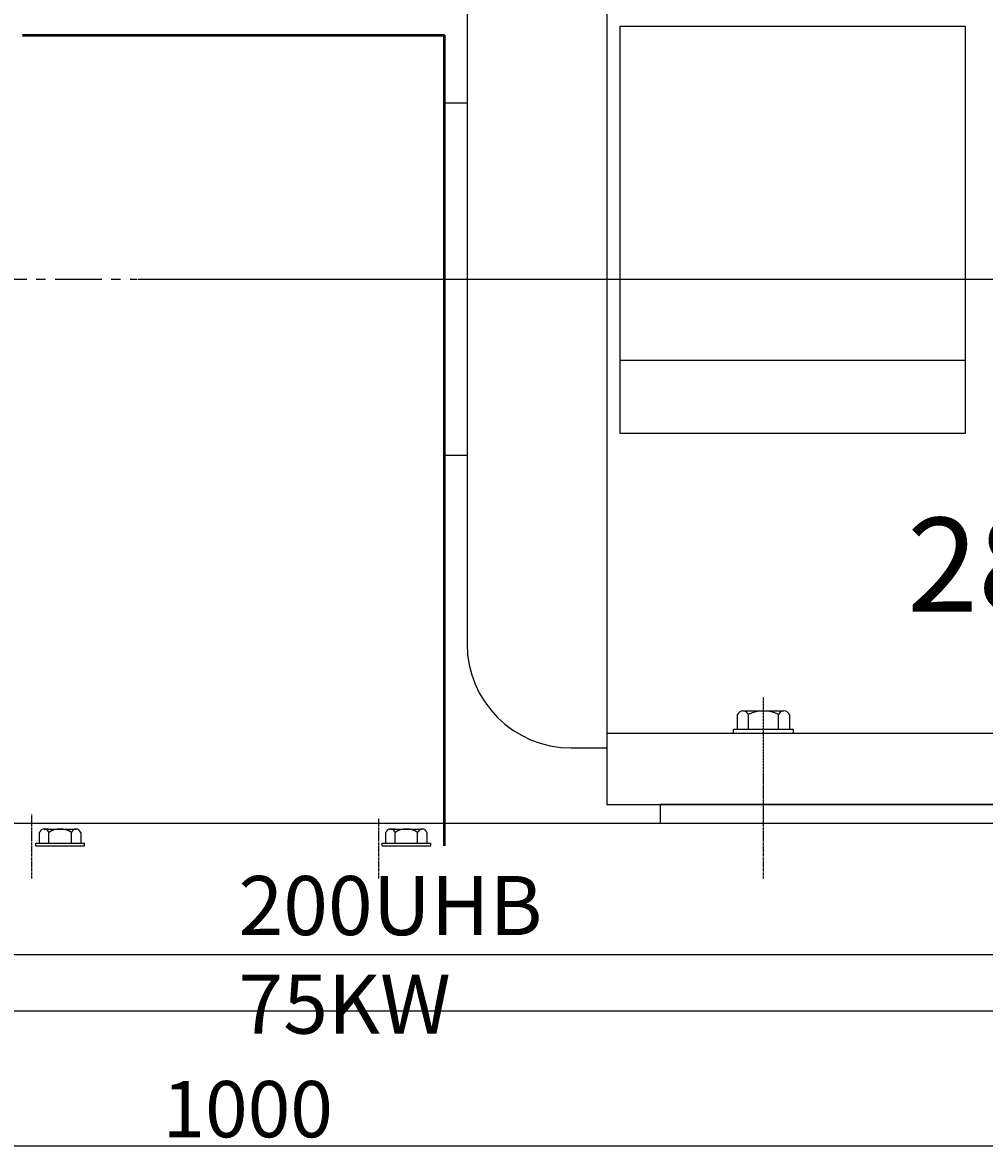
# Model space of a CAD drawing. Units: millimetres. Extents: x 9933 to 13279, y 7270 to 9378.
# Drawn here: x 11104 to 11617, y 8335 to 8937 of the extents above; entities that cross this region are included whole.
import ezdxf

# ---------------------------------------------------------------- set-up
doc = ezdxf.new("R2010")
doc.units = ezdxf.units.MM
doc.linetypes.add('CENTER', pattern=[2, 1.25, -0.25, 0.25, -0.25])
doc.linetypes.add('YSYWPCG_CENTER', pattern=[0.7, 0.5, -0.1, 0, -0.1])
for name, color, linetype in [('1', 7, 'Continuous'), ('2', 1, 'Continuous'), ('5', 4, 'CENTER'), ('YSYWPCG_CENTER', 4, 'YSYWPCG_CENTER'), ('粗实线', 7, 'Continuous')]:
    doc.layers.add(name, color=color, linetype=linetype)
doc.layers.add('1.粗实线', color=7, linetype='Continuous', lineweight=50)
doc.styles.add('样式 2', font='simplex.shx', dxfattribs={"width": 0.7, "height": 30})
doc.styles.add('样式 5', font='txt.shx', dxfattribs={"width": 0.65, "height": 18})
doc.dimstyles.new('ISO-25', dxfattribs={"dimtxt": 2.5, "dimasz": 2.5, "dimexe": 1.25, "dimexo": 0.625, "dimtad": 1, "dimdsep": 46, "dimtxsty": 'Standard', "dimcen": 2.5, "dimadec": 0, "dimazin": 0, "dimtfac": 1, "dimtmove": 0, "dimatfit": 3, "dimfxl": 0, "dimarcsym": 0})

# ---------------------------------------------------------------- blocks, each defined once
blk = doc.blocks.new('*D26')
at = {"layer": '2', "color": 0, "lineweight": -2, "transparency": 16777216}
for p, q in [((11165.44, 8800.58), (12036.09, 8800.58)), ((12034.84, 8798.08), (12034.84, 8413.08)), ((11994.98, 8410.58), (12036.09, 8410.58))]:
    blk.add_line(p, q, dxfattribs=at)
at = {"layer": '2', "color": 0, "transparency": 16777216}
for points in [[(12034.43, 8798.08), (12035.26, 8798.08), (12034.84, 8800.58)], [(12034.43, 8413.08), (12035.26, 8413.08), (12034.84, 8410.58)]]:
    blk.add_solid(points, dxfattribs=at)
at = {"layer": 'DEFPOINTS', "color": 0, "transparency": 16777216}
for p in [(11164.81, 8800.58), (11994.36, 8410.58), (12034.84, 8410.58)]:
    blk.add_point(p, dxfattribs=at)
at = {"layer": '2', "color": 0, "transparency": 16777216, "insert": (12019.22, 8605.58), "char_height": 30, "attachment_point": 5, "rotation": 90, "style": '样式 2'}
blk.add_mtext('390', dxfattribs=at)
blk = doc.blocks.new('A$C322722FE')
at = {"layer": '1'}
for p, q in [((1565, 133.21), (965, 133.21)), ((965, 133.21), (965, 123.21)), ((1565.62, 123.21), (525, 123.21)), ((1175.44, 53.21), (314.56, 53.21)), ((1590, 23.21), (0, 23.21))]:
    blk.add_line(p, q, dxfattribs=at)
at = {"layer": '5'}
for p, q in [((1020, 93.87), (1020, 149.85)), ((630, 93.87), (630, 128.02)), ((815, 93.87), (815, 125.91))]:
    blk.add_line(p, q, dxfattribs=at)
at = {"layer": '2', "insert": (740.09, 95.19), "char_height": 31.5, "width": 39.9472, "attachment_point": 1}
blk.add_mtext('{\\fTimes New Roman|b0|i0|c0|p18;200UHB\\P75KW}', dxfattribs=at)
blk = doc.blocks.new('*D31')
at = {"layer": '2', "color": 0, "lineweight": -2, "transparency": 16777216}
for p, q in [((11723.92, 8409.95), (11723.92, 8337.55)), ((10723.92, 8388.15), (10723.92, 8337.55)), ((10726.42, 8338.8), (11721.42, 8338.8))]:
    blk.add_line(p, q, dxfattribs=at)
at = {"layer": '2', "color": 0, "transparency": 16777216}
for points in [[(10726.42, 8339.22), (10726.42, 8338.38), (10723.92, 8338.8)], [(11721.42, 8339.22), (11721.42, 8338.38), (11723.92, 8338.8)]]:
    blk.add_solid(points, dxfattribs=at)
at = {"layer": 'DEFPOINTS', "color": 0, "transparency": 16777216}
for p in [(11723.92, 8410.58), (10723.92, 8388.77), (11723.92, 8338.8)]:
    blk.add_point(p, dxfattribs=at)
at = {"layer": '2', "color": 0, "transparency": 16777216, "insert": (11223.92, 8354.43), "char_height": 30, "attachment_point": 5, "style": '样式 2'}
blk.add_mtext('1000', dxfattribs=at)
blk = doc.blocks.new('*D36')
at = {"layer": '2', "color": 0, "lineweight": -2, "transparency": 16777216}
for p, q in [((9999.92, 8908.7), (9999.92, 9336.69)), ((10014.92, 9335.44), (12203.92, 9335.44)), ((12218.92, 8939.95), (12218.92, 9336.69))]:
    blk.add_line(p, q, dxfattribs=at)
at = {"layer": '2', "color": 0, "transparency": 16777216}
for points in [[(10014.92, 9337.94), (10014.92, 9332.94), (9999.92, 9335.44)], [(12203.92, 9337.94), (12203.92, 9332.94), (12218.92, 9335.44)]]:
    blk.add_solid(points, dxfattribs=at)
at = {"layer": 'DEFPOINTS', "color": 0, "transparency": 16777216}
for p in [(12218.92, 9335.44), (12218.92, 8939.33), (9999.92, 8908.08)]:
    blk.add_point(p, dxfattribs=at)
at = {"layer": '2', "color": 0, "transparency": 16777216, "insert": (11109.42, 9345.06), "char_height": 18, "attachment_point": 5, "style": '样式 5'}
blk.add_mtext('2219', dxfattribs=at)

msp = doc.modelspace()

# ---------------------------------------------------------------- linework, layer by layer
for p, q in [((11415.419, 9078.075), (11415.419, 8520.575)), ((11340.869, 8994.825), (11340.869, 8606.325)), ((11422.269, 8935.305), (11422.269, 8718.451)), ((11606.569, 8935.305), (11422.269, 8935.305)), ((11606.569, 8718.451), (11606.569, 8935.305)), ((11340.869, 8894.325), (11328.919, 8894.325)), ((11606.569, 8757.285), (11422.269, 8757.285)), ((11422.269, 8718.451), (11606.569, 8718.451)), ((11328.919, 8706.825), (11340.869, 8706.825)), ((12001.419, 8558.575), (11415.419, 8558.575)), ((11514.919, 8560.575), (11482.919, 8560.575)), ((11514.919, 8558.575), (11482.919, 8558.575)), ((11396.369, 8550.825), (11415.419, 8550.825)), ((11415.419, 8520.575), (12001.419, 8520.575)), ((11419.419, 8520.575), (11954.419, 8520.575))]:
    msp.add_line(p, q)
msp.add_arc((11396.369, 8606.325), 55.5, 180, 270)
at = {"layer": '1.粗实线'}
for p in [(11103.919, 8930.575), (11328.919, 8498.575)]:
    msp.add_line(p, (11328.919, 8930.575), dxfattribs=at)
at = {"layer": '5', "ltscale": 20}
msp.add_line((10201.196, 8800.575), (11164.811, 8800.575), dxfattribs=at)
at = {"layer": 'YSYWPCG_CENTER'}
for p, q in [((11165.919, 8800.575), (12221.919, 8800.575)), ((11498.919, 8514.477), (11498.919, 8577.798))]:
    msp.add_line(p, q, dxfattribs=at)
at = {"layer": '粗实线'}
for p, q in [((11487.994, 8570.575), (11509.844, 8570.575)), ((11487.994, 8570.575), (11490.919, 8570.575)), ((11485.069, 8560.575), (11485.069, 8568.575)), ((11490.919, 8560.575), (11490.919, 8568.575)), ((11506.919, 8560.575), (11506.919, 8568.575)), ((11512.769, 8568.575), (11512.769, 8560.575)), ((11482.919, 8558.575), (11482.919, 8560.575)), ((11514.919, 8558.575), (11514.919, 8560.575)), ((11112.949, 8500.075), (11112.949, 8505.775)), ((11115.434, 8507.575), (11132.404, 8507.575)), ((11117.919, 8507.575), (11115.434, 8507.575)), ((11117.919, 8500.075), (11117.919, 8505.775)), ((11129.919, 8500.075), (11129.919, 8505.775)), ((11134.889, 8505.775), (11134.889, 8500.075)), ((11297.575, 8500.075), (11297.575, 8505.775)), ((11300.06, 8507.575), (11317.03, 8507.575)), ((11302.545, 8507.575), (11300.06, 8507.575)), ((11302.545, 8500.075), (11302.545, 8505.775)), ((11314.545, 8500.075), (11314.545, 8505.775)), ((11319.515, 8505.775), (11319.515, 8500.075)), ((11110.919, 8500.075), (11136.919, 8500.075)), ((11110.919, 8498.575), (11110.919, 8500.075)), ((11110.919, 8498.575), (11136.919, 8498.575)), ((11136.919, 8498.575), (11136.919, 8500.075)), ((11295.545, 8500.075), (11321.545, 8500.075)), ((11295.545, 8498.575), (11295.545, 8500.075)), ((11295.545, 8498.575), (11321.545, 8498.575)), ((11321.545, 8498.575), (11321.545, 8500.075))]:
    msp.add_line(p, q, dxfattribs=at)
for centre, radius, start, end in [((11487.994, 8567.436), 3.139, 21.274429, 158.725571), ((11498.919, 8553.575), 17, 61.927513, 118.072487), ((11509.844, 8567.436), 3.139, 21.274429, 158.725571), ((11115.434, 8504.96), 2.615, 18.164909, 161.835091), ((11123.919, 8496.675), 10.9, 56.601512, 123.398488), ((11132.404, 8504.96), 2.615, 18.164909, 161.835091), ((11300.06, 8504.96), 2.615, 18.164909, 161.835091), ((11308.545, 8496.675), 10.9, 56.601512, 123.398488), ((11317.03, 8504.96), 2.615, 18.164909, 161.835091)]:
    msp.add_arc(centre, radius, start, end, dxfattribs=at)

# ---------------------------------------------------------------- block references
at = {"layer": '2'}
msp.add_blockref('A$C322722FE', (10478.919, 8387.365), dxfattribs=at)

# ---------------------------------------------------------------- texts
at = {"insert": (11575.504, 8673.482), "char_height": 50, "width": 4001.36827, "attachment_point": 1}
msp.add_mtext('280M 90KW-4', dxfattribs=at)

# ---------------------------------------------------------------- dimensions: what is measured, and where the dimension line sits
at = {"layer": '2'}
for base, p1, p2, override, picture, middle in [((12218.919, 9335.435), (9999.919, 8908.075), (12218.919, 8939.325), {"dimasz": 15, "dimtxsty": '样式 5'}, '*D36', (11109.419, 9345.06)), ((11723.919, 8338.802), (10723.919, 8388.771), (11723.919, 8410.575), {"dimtxsty": '样式 2'}, '*D31', (11223.919, 8354.427))]:
    dim = msp.add_linear_dim(base=base, p1=p1, p2=p2, dimstyle='ISO-25', override=override, dxfattribs=at)
    dim.commit()
    dim.dimension.update_dxf_attribs({"geometry": picture, "text_midpoint": middle})
dim = msp.add_linear_dim(base=(12034.843, 8410.575), p1=(11164.811, 8800.575), p2=(11994.36, 8410.575), angle=90, dimstyle='ISO-25', override={"dimtxsty": '样式 2'}, dxfattribs=at)
dim.commit()
dim.dimension.update_dxf_attribs({"geometry": '*D26', "text_midpoint": (12019.218, 8605.575)})

doc.saveas('drawing.dxf')
